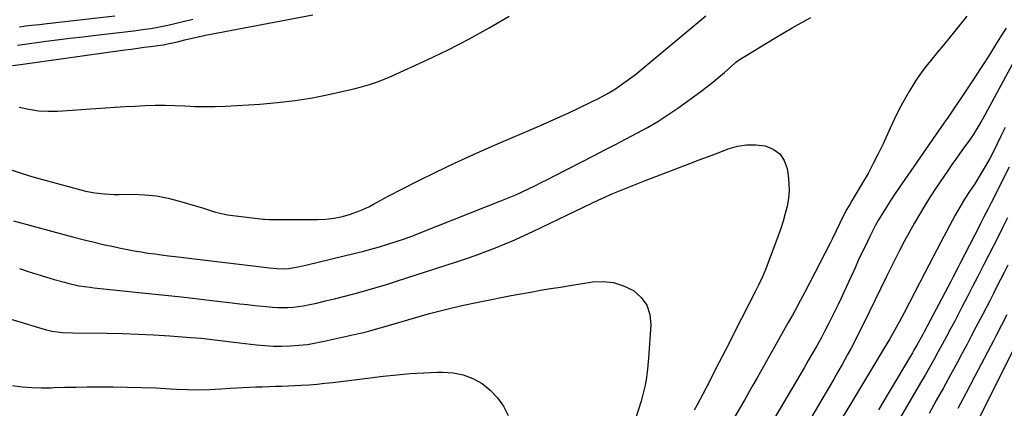
# Model space of a CAD drawing. Units: inches. Extents: x 1867846 to 1874753, y 437102 to 443492.
# Drawn here: x 1870866 to 1871257, y 439058 to 439213 of the extents above; entities that cross this region are included whole.
import ezdxf

# ---------------------------------------------------------------- set-up
doc = ezdxf.new("R2010")
doc.units = ezdxf.units.IN
doc.header["$MEASUREMENT"] = 0
doc.layers.add('7', color=7, linetype='Continuous')
doc.layers.add('8', color=7, linetype='Continuous')

msp = doc.modelspace()

# ---------------------------------------------------------------- linework, layer by layer
at = {"layer": '7', "color": 18}
for points in [[(1870863.14, 439152.99, 1724), (1870867.4, 439151.56, 1724), (1870871.69, 439150.25, 1724), (1870876.01, 439149.02, 1724), (1870890.75, 439145.03, 1724), (1870892.59, 439144.57, 1724), (1870896.32, 439143.87, 1724), (1870900.1, 439143.45, 1724), (1870903.9, 439143.26, 1724), (1870905.8, 439143.24, 1724), (1870911.43, 439143.28, 1724), (1870916.12, 439143.1, 1724), (1870920.77, 439142.64, 1724), (1870925.36, 439141.77, 1724), (1870929.91, 439140.63, 1724), (1870939.38, 439137.79, 1724), (1870940.57, 439137.43, 1724), (1870944.09, 439136.24, 1724), (1870948.88, 439135.1, 1724), (1870963.09, 439133.43, 1724), (1870963.63, 439133.38, 1724), (1870965.25, 439133.3, 1724), (1870967.42, 439133.29, 1724), (1870984.59, 439133.26, 1724), (1870987.92, 439133.43, 1724), (1870991.22, 439133.81, 1724), (1870994.46, 439134.53, 1724), (1870997.67, 439135.47, 1724), (1871001.23, 439136.72, 1724), (1871002.61, 439137.24, 1724), (1871005.27, 439138.48, 1724), (1871006.85, 439139.35, 1724), (1871009.7, 439140.98, 1724), (1871012.59, 439142.51, 1724), (1871024.27, 439148.47, 1724), (1871031.61, 439152.12, 1724), (1871038.99, 439155.67, 1724), (1871046.44, 439159.07, 1724), (1871053.94, 439162.38, 1724), (1871073.04, 439170.58, 1724), (1871076.91, 439172.28, 1724), (1871080.77, 439174, 1724), (1871084.61, 439175.78, 1724), (1871088.43, 439177.6, 1724), (1871093.26, 439179.92, 1724), (1871096.04, 439181.3, 1724), (1871100.13, 439183.51, 1724), (1871102.78, 439185.12, 1724), (1871105.26, 439186.78, 1724), (1871108.94, 439189.41, 1724), (1871110.73, 439190.8, 1724), (1871112.49, 439192.23, 1724), (1871136.23, 439212.05, 1724), (1871138.63, 439214.09, 1724)], [(1870864, 439132.71, 1726), (1870887.45, 439126.44, 1726), (1870891.49, 439125.4, 1726), (1870895.54, 439124.39, 1726), (1870899.61, 439123.45, 1726), (1870903.69, 439122.54, 1726), (1870906.49, 439121.95, 1726), (1870909.18, 439121.4, 1726), (1870911.88, 439120.89, 1726), (1870914.59, 439120.44, 1726), (1870917.3, 439120.02, 1726), (1870920.02, 439119.64, 1726), (1870922.75, 439119.28, 1726), (1870925.47, 439118.93, 1726), (1870928.2, 439118.6, 1726), (1870964.47, 439114.32, 1726), (1870965.48, 439114.2, 1726), (1870968.53, 439113.87, 1726), (1870971.24, 439113.71, 1726), (1870973.28, 439113.85, 1726), (1870976.94, 439114.55, 1726), (1870980.57, 439115.37, 1726), (1870999.07, 439119.77, 1726), (1871002.45, 439120.61, 1726), (1871005.82, 439121.5, 1726), (1871009.16, 439122.46, 1726), (1871012.5, 439123.47, 1726), (1871015.81, 439124.55, 1726), (1871019.11, 439125.68, 1726), (1871022.38, 439126.87, 1726), (1871025.63, 439128.12, 1726), (1871058.06, 439140.94, 1726), (1871060.65, 439142, 1726), (1871063.24, 439143.1, 1726), (1871065.79, 439144.26, 1726), (1871068.33, 439145.46, 1726), (1871070.85, 439146.7, 1726), (1871073.37, 439147.95, 1726), (1871075.87, 439149.21, 1726), (1871078.37, 439150.49, 1726), (1871094.37, 439158.72, 1726), (1871098.61, 439160.9, 1726), (1871102.85, 439163.09, 1726), (1871107.09, 439165.28, 1726), (1871111.34, 439167.46, 1726), (1871115.52, 439169.74, 1726), (1871119.63, 439172.15, 1726), (1871123.62, 439174.73, 1726), (1871127.54, 439177.44, 1726), (1871136.67, 439184.06, 1726), (1871139.09, 439185.87, 1726), (1871141.46, 439187.73, 1726), (1871143.78, 439189.66, 1726), (1871146.07, 439191.63, 1726), (1871150.18, 439195.3, 1726), (1871150.38, 439195.48, 1726), (1871150.98, 439195.99, 1726), (1871151.62, 439196.45, 1726), (1871151.85, 439196.59, 1726), (1871165.74, 439205, 1726), (1871172.96, 439209.24, 1726), (1871180.26, 439213.35, 1726)], [(1870865.62, 439202.41, 1718), (1870870.34, 439203.06, 1718), (1870875.06, 439203.7, 1718), (1870875.97, 439203.82, 1718), (1870881.14, 439204.49, 1718), (1870886.32, 439205.14, 1718), (1870891.5, 439205.77, 1718), (1870896.68, 439206.38, 1718), (1870911.79, 439208.14, 1718), (1870915.16, 439208.58, 1718), (1870918.52, 439209.08, 1718), (1870921.86, 439209.68, 1718), (1870925.19, 439210.34, 1718), (1870928.51, 439211.07, 1718), (1870931.82, 439211.86, 1718), (1870935.11, 439212.7, 1718)], [(1870866.25, 439177.84, 1722), (1870870.04, 439177, 1722), (1870873.86, 439176.41, 1722), (1870877.72, 439176.22, 1722), (1870881.6, 439176.29, 1722), (1870900.4, 439177.56, 1722), (1870904.35, 439177.82, 1722), (1870908.3, 439178.06, 1722), (1870912.25, 439178.28, 1722), (1870916.21, 439178.49, 1722), (1870920.16, 439178.61, 1722), (1870924.12, 439178.65, 1722), (1870928.07, 439178.55, 1722), (1870932.02, 439178.35, 1722), (1870936.09, 439178.16, 1722), (1870940.08, 439178.07, 1722), (1870944.07, 439178.13, 1722), (1870948.06, 439178.28, 1722), (1870961.72, 439179.06, 1722), (1870968.75, 439179.63, 1722), (1870975.74, 439180.44, 1722), (1870982.68, 439181.59, 1722), (1870989.59, 439182.97, 1722), (1870999.6, 439185.24, 1722), (1871001.47, 439185.7, 1722), (1871005.18, 439186.77, 1722), (1871008.83, 439188.06, 1722), (1871012.41, 439189.5, 1722), (1871014.18, 439190.28, 1722), (1871028.07, 439196.56, 1722), (1871036.42, 439200.54, 1722), (1871044.65, 439204.73, 1722), (1871052.71, 439209.24, 1722), (1871060.66, 439213.97, 1722)], [(1870866.34, 439209.73, 1716), (1870868.08, 439209.95, 1716), (1870868.78, 439210.03, 1716), (1870871.17, 439210.28, 1716), (1870874.26, 439210.62, 1716), (1870877.34, 439210.97, 1716), (1870904.21, 439214.05, 1716)], [(1871242.18, 439213.88, 1726), (1871237.28, 439207.78, 1726), (1871235.06, 439205.04, 1726), (1871232.82, 439202.3, 1726), (1871230.56, 439199.58, 1726), (1871228.29, 439196.88, 1726), (1871226.07, 439194.13, 1726), (1871223.95, 439191.31, 1726), (1871221.98, 439188.39, 1726), (1871219.45, 439184.29, 1726), (1871217.38, 439180.67, 1726), (1871215.39, 439177, 1726), (1871213.53, 439173.27, 1726), (1871211.74, 439169.49, 1726), (1871208.96, 439163.34, 1726), (1871207.08, 439159.37, 1726), (1871205.11, 439155.45, 1726), (1871203.01, 439151.6, 1726), (1871200.81, 439147.8, 1726), (1871197.14, 439141.69, 1726), (1871196.71, 439140.98, 1726), (1871195.86, 439139.56, 1726), (1871194.61, 439137.41, 1726), (1871193.21, 439134.63, 1726), (1871191.85, 439131.83, 1726), (1871190.4, 439128.81, 1726), (1871188.79, 439125.57, 1726), (1871187.97, 439123.96, 1726), (1871177.75, 439104.24, 1726), (1871176.19, 439101.27, 1726), (1871174.61, 439098.31, 1726), (1871172.99, 439095.36, 1726), (1871171.36, 439092.43, 1726), (1871158.98, 439070.5, 1726), (1871157.32, 439067.57, 1726), (1871155.65, 439064.65, 1726), (1871153.96, 439061.73, 1726), (1871152.27, 439058.81, 1726), (1871149.2, 439053.56, 1726)], [(1871257.8, 439209.15, 1724), (1871256.54, 439207.19, 1724), (1871254.03, 439203.25, 1724), (1871251.53, 439199.29, 1724), (1871249.19, 439195.56, 1724), (1871247.38, 439192.71, 1724), (1871245.55, 439189.87, 1724), (1871243.7, 439187.05, 1724), (1871241.82, 439184.25, 1724), (1871235.29, 439174.61, 1724), (1871234.78, 439173.88, 1724), (1871233.76, 439172.42, 1724), (1871231.18, 439168.8, 1724), (1871213.8, 439143.65, 1724), (1871212.42, 439141.6, 1724), (1871209.75, 439137.43, 1724), (1871207.22, 439133.17, 1724), (1871206.02, 439131, 1724), (1871203.75, 439126.6, 1724), (1871201.83, 439122.65, 1724), (1871200.48, 439119.84, 1724), (1871199.16, 439117.02, 1724), (1871197.85, 439114.19, 1724), (1871193.56, 439104.81, 1724), (1871192.34, 439102.17, 1724), (1871191.1, 439099.54, 1724), (1871189.84, 439096.92, 1724), (1871188.56, 439094.31, 1724), (1871187.25, 439091.72, 1724), (1871185.91, 439089.14, 1724), (1871184.52, 439086.59, 1724), (1871182.65, 439083.26, 1724), (1871180.98, 439080.34, 1724), (1871179.31, 439077.42, 1724), (1871177.62, 439074.51, 1724), (1871175.92, 439071.61, 1724), (1871160.92, 439046.08, 1724)], [(1871261.15, 439196.45, 1722), (1871249.47, 439174.97, 1722), (1871247.73, 439171.87, 1722), (1871245.92, 439168.81, 1722), (1871244.98, 439167.31, 1722), (1871242.99, 439164.37, 1722), (1871240.92, 439161.53, 1722), (1871239.36, 439159.39, 1722), (1871237.82, 439157.24, 1722), (1871236.3, 439155.07, 1722), (1871234.81, 439152.89, 1722), (1871229.96, 439145.68, 1722), (1871227.72, 439142.26, 1722), (1871225.52, 439138.81, 1722), (1871223.41, 439135.31, 1722), (1871221.34, 439131.78, 1722), (1871219.35, 439128.21, 1722), (1871217.39, 439124.61, 1722), (1871215.5, 439120.99, 1722), (1871213.64, 439117.34, 1722), (1871212.68, 439115.41, 1722), (1871210.38, 439110.77, 1722), (1871208.09, 439106.13, 1722), (1871205.82, 439101.49, 1722), (1871203.55, 439096.84, 1722), (1871200.16, 439089.85, 1722), (1871198.89, 439087.3, 1722), (1871197.6, 439084.76, 1722), (1871196.27, 439082.23, 1722), (1871194.91, 439079.73, 1722), (1871192.75, 439075.85, 1722), (1871191.09, 439072.91, 1722), (1871189.4, 439069.98, 1722), (1871187.7, 439067.06, 1722), (1871170.27, 439037.46, 1722)], [(1870866.41, 439113.88, 1728), (1870869.83, 439112.75, 1728), (1870873.25, 439111.65, 1728), (1870876.69, 439110.6, 1728), (1870880.14, 439109.57, 1728), (1870884.19, 439108.4, 1728), (1870885.62, 439108.01, 1728), (1870889.98, 439107.06, 1728), (1870894.39, 439106.42, 1728), (1870895.87, 439106.25, 1728), (1870917.62, 439103.98, 1728), (1870924.15, 439103.29, 1728), (1870930.68, 439102.58, 1728), (1870937.2, 439101.85, 1728), (1870943.73, 439101.1, 1728), (1870950.75, 439100.28, 1728), (1870953.76, 439099.93, 1728), (1870956.77, 439099.58, 1728), (1870959.79, 439099.25, 1728), (1870962.8, 439098.91, 1728), (1870966.81, 439098.53, 1728), (1870968.84, 439098.42, 1728), (1870972.9, 439098.46, 1728), (1870974.92, 439098.61, 1728), (1870978.94, 439099.14, 1728), (1870980.94, 439099.51, 1728), (1870984.16, 439100.2, 1728), (1870987.75, 439101, 1728), (1870991.33, 439101.84, 1728), (1870994.9, 439102.73, 1728), (1870998.46, 439103.66, 1728), (1870999.61, 439103.97, 1728), (1871003.73, 439105.11, 1728), (1871007.83, 439106.3, 1728), (1871011.92, 439107.54, 1728), (1871016, 439108.82, 1728), (1871039.76, 439116.48, 1728), (1871043.67, 439117.79, 1728), (1871047.57, 439119.15, 1728), (1871051.43, 439120.59, 1728), (1871055.27, 439122.08, 1728), (1871059.08, 439123.65, 1728), (1871062.87, 439125.27, 1728), (1871066.63, 439126.96, 1728), (1871070.36, 439128.71, 1728), (1871093.41, 439139.78, 1728), (1871095.98, 439140.99, 1728), (1871098.56, 439142.17, 1728), (1871101.16, 439143.32, 1728), (1871103.77, 439144.43, 1728), (1871106.4, 439145.52, 1728), (1871109.03, 439146.58, 1728), (1871111.67, 439147.62, 1728), (1871114.32, 439148.65, 1728), (1871132.28, 439155.49, 1728), (1871136.02, 439156.92, 1728), (1871139.76, 439158.34, 1728), (1871143.5, 439159.76, 1728), (1871147.24, 439161.18, 1728), (1871147.58, 439161.31, 1728), (1871151.18, 439162.33, 1728), (1871154.82, 439162.95, 1728), (1871158.51, 439162.95, 1728), (1871162.23, 439162.53, 1728), (1871165.4, 439161.23, 1728), (1871168, 439159.38, 1728), (1871169.74, 439156.71, 1728), (1871170.92, 439153.49, 1728), (1871171.34, 439150.76, 1728), (1871171.64, 439147.71, 1728), (1871171.7, 439144.68, 1728), (1871171.42, 439141.65, 1728), (1871170.9, 439138.63, 1728), (1871170.15, 439135.64, 1728), (1871169.31, 439132.67, 1728), (1871168.36, 439129.74, 1728), (1871167.34, 439126.83, 1728), (1871162.45, 439113.81, 1728), (1871161.1, 439110.52, 1728), (1871159.59, 439107.29, 1728), (1871159.07, 439106.23, 1728), (1871158.53, 439105.16, 1728), (1871150.08, 439088.6, 1728), (1871147.62, 439083.79, 1728), (1871145.16, 439078.98, 1728), (1871142.68, 439074.17, 1728), (1871140.2, 439069.37, 1728), (1871137.47, 439064.08, 1728), (1871135.17, 439059.8, 1728)], [(1871259.05, 439154.08, 1718), (1871256.95, 439149.96, 1718), (1871254.85, 439145.83, 1718), (1871251.83, 439139.93, 1718), (1871250.63, 439137.58, 1718), (1871248.84, 439134.05, 1718), (1871247.65, 439131.7, 1718), (1871247.05, 439130.52, 1718), (1871239.6, 439115.94, 1718), (1871238.68, 439114.14, 1718), (1871236.81, 439110.55, 1718), (1871235.86, 439108.75, 1718), (1871225.27, 439088.75, 1718), (1871224.71, 439087.69, 1718), (1871222.41, 439083.51, 1718), (1871221.22, 439081.45, 1718), (1871220.61, 439080.42, 1718), (1871211.05, 439064.31, 1718), (1871207.19, 439057.84, 1718)], [(1871258.37, 439133.96, 1716), (1871256.88, 439131.01, 1716), (1871256.25, 439129.76, 1716), (1871254.45, 439126.18, 1716), (1871252.64, 439122.61, 1716), (1871250.82, 439119.04, 1716), (1871249, 439115.47, 1716), (1871248.59, 439114.66, 1716), (1871246.55, 439110.69, 1716), (1871244.51, 439106.73, 1716), (1871242.46, 439102.77, 1716), (1871240.4, 439098.82, 1716), (1871237.38, 439093.06, 1716), (1871235.74, 439089.96, 1716), (1871234.1, 439086.86, 1716), (1871232.43, 439083.78, 1716), (1871230.76, 439080.7, 1716), (1871229.06, 439077.64, 1716), (1871227.34, 439074.58, 1716), (1871225.61, 439071.54, 1716), (1871223.85, 439068.5, 1716), (1871196.31, 439021.35, 1716)], [(1871258.46, 439115.16, 1714), (1871257.03, 439112.34, 1714), (1871255.61, 439109.53, 1714), (1871254.17, 439106.72, 1714), (1871252.74, 439103.92, 1714), (1871251.3, 439101.11, 1714), (1871249.85, 439098.31, 1714), (1871248.4, 439095.51, 1714), (1871247.66, 439094.08, 1714), (1871245.83, 439090.57, 1714), (1871243.99, 439087.07, 1714), (1871242.14, 439083.57, 1714), (1871240.28, 439080.08, 1714), (1871238.52, 439076.79, 1714), (1871235.74, 439071.68, 1714), (1871232.94, 439066.58, 1714), (1871230.08, 439061.5, 1714), (1871227.2, 439056.45, 1714)], [(1871258.07, 439095.49, 1712), (1871255.96, 439091.38, 1712), (1871253.83, 439087.26, 1712), (1871252.77, 439085.21, 1712), (1871251.7, 439083.16, 1712), (1871245.31, 439070.91, 1712), (1871242, 439064.65, 1712), (1871238.65, 439058.41, 1712)], [(1870965.33, 439067.09, 1732), (1870967.92, 439067.18, 1732), (1870970.5, 439067.29, 1732), (1870978.07, 439067.63, 1732), (1870981.25, 439067.82, 1732), (1870984.41, 439068.05, 1732), (1870987.58, 439068.36, 1732), (1870990.73, 439068.73, 1732), (1870993.89, 439069.13, 1732), (1870997.04, 439069.53, 1732), (1871000.2, 439069.92, 1732), (1871003.35, 439070.31, 1732), (1871010.7, 439071.21, 1732), (1871016.04, 439071.78, 1732), (1871021.38, 439072.25, 1732), (1871026.73, 439072.56, 1732), (1871032.09, 439072.77, 1732), (1871034.28, 439072.82, 1732), (1871038.44, 439072.53, 1732), (1871042.45, 439071.75, 1732), (1871046.24, 439070.23, 1732), (1871049.9, 439068.23, 1732), (1871053.14, 439065.59, 1732), (1871056.01, 439062.65, 1732), (1871058.35, 439059.26, 1732), (1871060.31, 439055.56, 1732)], [(1870863.56, 439067.48, 1732), (1870867.4, 439067.01, 1732), (1870871.25, 439066.69, 1732), (1870875.12, 439066.58, 1732), (1870878.99, 439066.62, 1732), (1870880.01, 439066.66, 1732), (1870884.39, 439066.79, 1732), (1870888.78, 439066.89, 1732), (1870893.17, 439066.94, 1732), (1870897.56, 439066.95, 1732), (1870903.54, 439066.93, 1732), (1870909.19, 439066.86, 1732), (1870914.84, 439066.73, 1732), (1870920.49, 439066.51, 1732), (1870926.14, 439066.22, 1732), (1870928.63, 439066.07, 1732), (1870933.03, 439065.89, 1732), (1870937.42, 439065.83, 1732), (1870941.81, 439065.95, 1732), (1870946.21, 439066.17, 1732), (1870949.83, 439066.43, 1732), (1870952.41, 439066.6, 1732), (1870954.99, 439066.74, 1732), (1870957.58, 439066.85, 1732), (1870960.16, 439066.93, 1732), (1870962.75, 439067, 1732), (1870965.33, 439067.09, 1732)], [(1871135.17, 439059.8, 1728), (1871133.97, 439057.69, 1728)]]:
    msp.add_polyline3d(points, dxfattribs=at)
at = {"layer": '8', "color": 18}
for points in [[(1870863.57, 439194.35, 1720), (1870866.8, 439194.78, 1720), (1870908.21, 439200.52, 1720), (1870910.75, 439200.87, 1720), (1870913.3, 439201.21, 1720), (1870915.85, 439201.55, 1720), (1870918.41, 439201.88, 1720), (1870921.26, 439202.26, 1720), (1870923.5, 439202.59, 1720), (1870925.72, 439203.02, 1720), (1870929.04, 439203.78, 1720), (1870932.01, 439204.53, 1720), (1870936.1, 439205.51, 1720), (1870940.22, 439206.36, 1720), (1870982.82, 439214.43, 1720)], [(1871257.45, 439169.77, 1720), (1871255.74, 439166.32, 1720), (1871254.25, 439163.31, 1720), (1871253.28, 439161.37, 1720), (1871251.27, 439157.54, 1720), (1871249.52, 439154.37, 1720), (1871247.56, 439150.99, 1720), (1871245.33, 439147.49, 1720), (1871243.3, 439144.42, 1720), (1871241.3, 439141.33, 1720), (1871239.38, 439138.19, 1720), (1871238.46, 439136.6, 1720), (1871237.58, 439134.98, 1720), (1871231.89, 439124.35, 1720), (1871230.28, 439121.31, 1720), (1871228.67, 439118.27, 1720), (1871227.08, 439115.23, 1720), (1871225.49, 439112.18, 1720), (1871217.3, 439096.33, 1720), (1871216.38, 439094.58, 1720), (1871215.46, 439092.83, 1720), (1871213.56, 439089.36, 1720), (1871211.61, 439085.93, 1720), (1871210.61, 439084.22, 1720), (1871209.6, 439082.53, 1720), (1871196.03, 439060.13, 1720), (1871192.7, 439054.62, 1720)], [(1870851.9, 439097.07, 1730), (1870876.52, 439089.75, 1730), (1870879.18, 439089.09, 1730), (1870883.26, 439088.56, 1730), (1870887.37, 439088.37, 1730), (1870900.96, 439088.24, 1730), (1870907.22, 439088.12, 1730), (1870913.48, 439087.91, 1730), (1870919.74, 439087.59, 1730), (1870926, 439087.19, 1730), (1870934.16, 439086.59, 1730), (1870938.49, 439086.21, 1730), (1870940.66, 439085.98, 1730), (1870944.98, 439085.47, 1730), (1870947.14, 439085.21, 1730), (1870951.46, 439084.69, 1730), (1870960.37, 439083.65, 1730), (1870963.74, 439083.34, 1730), (1870967.11, 439083.14, 1730), (1870970.49, 439083.11, 1730), (1870973.87, 439083.19, 1730), (1870977.24, 439083.45, 1730), (1870980.6, 439083.81, 1730), (1870983.93, 439084.35, 1730), (1870987.25, 439085.01, 1730), (1871001.57, 439088.22, 1730), (1871002.97, 439088.55, 1730), (1871005.78, 439089.27, 1730), (1871009.95, 439090.46, 1730), (1871011.33, 439090.87, 1730), (1871012.72, 439091.27, 1730), (1871022.66, 439094.2, 1730), (1871029.03, 439095.98, 1730), (1871035.44, 439097.65, 1730), (1871041.88, 439099.16, 1730), (1871048.35, 439100.54, 1730), (1871053.57, 439101.59, 1730), (1871057.47, 439102.36, 1730), (1871061.38, 439103.11, 1730), (1871065.29, 439103.84, 1730), (1871069.2, 439104.54, 1730), (1871073.12, 439105.23, 1730), (1871077.04, 439105.9, 1730), (1871080.96, 439106.54, 1730), (1871084.89, 439107.17, 1730), (1871093.64, 439108.55, 1730), (1871097.92, 439108.74, 1730), (1871102.08, 439108.34, 1730), (1871106.06, 439107.06, 1730), (1871109.92, 439105.18, 1730), (1871112.96, 439102.44, 1730), (1871115.24, 439099.33, 1730), (1871116.41, 439095.64, 1730), (1871116.82, 439091.57, 1730), (1871115.9, 439078.29, 1730), (1871115.51, 439074, 1730)], [(1871263.01, 439086.26, 1710), (1871246.8, 439054.15, 1710)], [(1871115.51, 439074, 1730), (1871114.95, 439069.72, 1730), (1871114.57, 439067.6, 1730), (1871113.59, 439063.42, 1730), (1871112.98, 439061.35, 1730), (1871109.43, 439050.25, 1730)]]:
    msp.add_polyline3d(points, dxfattribs=at)

doc.saveas('drawing.dxf')
